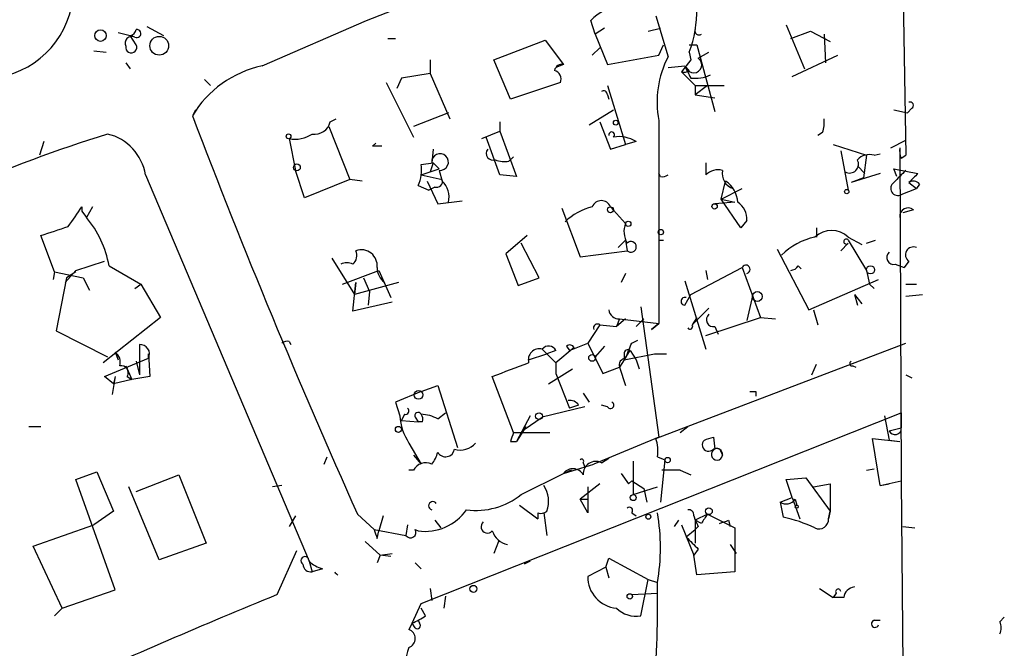
# Model space of a CAD drawing. Extents: x 5 to 183710, y -239199 to 2339.
# Drawn here: x 898 to 953, y 1929 to 1965 of the extents above; entities that cross this region are included whole.
import ezdxf

# ---------------------------------------------------------------- set-up
doc = ezdxf.new("R2010")
doc.units = 0
doc.header["$MEASUREMENT"] = 0
doc.layers.add('MAIN', color=5, linetype='CONTINUOUS')

msp = doc.modelspace()

# ---------------------------------------------------------------- linework, layer by layer
at = {"layer": 'MAIN'}
for p, q in [((947.3353, 1971.6325), (947.5893, 1956.9852)), ((917.448, 1964.5205), (933.6193, 1970.8705)), ((933.6193, 1964.7745), (934.2967, 1962.4885)), ((905.1713, 1964.1818), (906.1027, 1963.6738)), ((911.606, 1961.9805), (917.448, 1964.5205)), ((930.2327, 1963.7585), (929.9787, 1964.5205)), ((940.9007, 1964.2665), (941.9167, 1961.8112)), ((903.5627, 1963.8432), (904.24, 1963.6738)), ((904.5787, 1963.1658), (904.24, 1963.6738)), ((930.7407, 1964.0972), (930.2327, 1963.7585)), ((930.2327, 1963.7585), (930.91, 1962.0652)), ((933.196, 1963.9278), (933.8733, 1964.0972)), ((941.1547, 1963.5045), (942.2553, 1963.9278)), ((942.2553, 1963.9278), (943.356, 1963.3352)), ((943.0173, 1963.7585), (943.102, 1962.1498)), ((918.6333, 1963.5045), (919.0567, 1963.5045)), ((924.56, 1962.3192), (927.4387, 1963.4198)), ((927.4387, 1963.4198), (928.4547, 1962.0652)), ((933.7887, 1962.5732), (934.0427, 1963.1658)), ((935.482, 1963.1658), (935.9053, 1963.1658)), ((935.482, 1963.1658), (935.9053, 1963.1658)), ((935.9053, 1963.1658), (936.9213, 1959.4405)), ((902.208, 1962.8272), (902.8853, 1962.7425)), ((930.0633, 1962.5732), (930.4867, 1962.9965)), ((930.91, 1962.0652), (933.7887, 1962.5732)), ((935.482, 1962.7425), (935.5667, 1962.3192)), ((935.99, 1962.4038), (936.5827, 1962.7425)), ((941.2393, 1961.3878), (943.7793, 1962.5732)), ((903.986, 1962.1498), (904.24, 1961.8112)), ((921.004, 1962.3192), (921.004, 1961.5572)), ((925.4913, 1960.1178), (924.56, 1962.3192)), ((928.4547, 1962.0652), (928.0313, 1961.8958)), ((934.2967, 1961.8958), (935.228, 1961.9805)), ((935.5667, 1962.3192), (935.0587, 1961.6418)), ((921.004, 1961.5572), (919.3953, 1961.3032)), ((921.004, 1961.5572), (922.1047, 1959.0172)), ((935.0587, 1961.6418), (935.8207, 1960.8798)), ((935.482, 1961.7265), (935.3127, 1961.8958)), ((908.3887, 1961.2185), (908.7273, 1960.8798)), ((918.5487, 1961.0492), (920.0727, 1958.0012)), ((919.3953, 1961.3032), (919.1413, 1960.7105)), ((928.2853, 1961.0492), (925.4913, 1960.1178)), ((930.91, 1960.8798), (931.926, 1957.5778)), ((935.8207, 1960.8798), (937.4293, 1960.8798)), ((935.8207, 1960.8798), (935.8207, 1960.3718)), ((936.498, 1960.8798), (935.8207, 1960.3718)), ((930.91, 1960.3718), (930.9947, 1960.1178)), ((935.8207, 1960.3718), (936.9213, 1960.2025)), ((907.8807, 1959.5252), (907.7113, 1959.1865)), ((922.02, 1959.3558), (920.0727, 1958.5938)), ((929.894, 1958.6785), (931.2487, 1959.5252)), ((946.912, 1959.5252), (947.674, 1959.3558)), ((947.928, 1959.6098), (947.674, 1959.3558)), ((915.416, 1958.8478), (915.7547, 1959.0172)), ((924.8987, 1958.8478), (924.8987, 1958.3398)), ((930.4867, 1958.8478), (931.0793, 1957.3238)), ((933.7887, 1958.9325), (933.7887, 1947.5872)), ((915.3313, 1958.5938), (916.5167, 1955.6305)), ((923.8827, 1957.9165), (924.8987, 1958.3398)), ((924.8987, 1958.3398), (925.83, 1955.7998)), ((942.9327, 1958.2552), (942.6787, 1958.0858)), ((899.414, 1957.7472), (899.16, 1956.9852)), ((913.13, 1957.9165), (913.4687, 1956.1385)), ((917.7867, 1957.4932), (917.956, 1957.6625)), ((924.8987, 1955.8845), (924.1367, 1958.0012)), ((931.0793, 1957.3238), (931.926, 1957.5778)), ((932.5187, 1957.7472), (931.926, 1957.5778)), ((943.5253, 1957.5778), (945.388, 1956.9852)), ((946.7427, 1957.4085), (947.5893, 1957.8318)), ((921.1733, 1957.3238), (921.0887, 1956.5618)), ((943.9487, 1957.2392), (944.372, 1955.0378)), ((945.8113, 1956.9852), (946.15, 1957.0698)), ((947.2507, 1957.4085), (947.3353, 1938.7818)), ((920.496, 1956.4772), (921.1733, 1956.5618)), ((920.496, 1956.4772), (921.1733, 1956.5618)), ((921.1733, 1956.5618), (921.004, 1956.0538)), ((921.1733, 1956.5618), (921.512, 1956.2232)), ((925.4067, 1956.6465), (925.6607, 1956.9005)), ((936.4133, 1956.5618), (936.4133, 1955.8845)), ((945.388, 1956.9852), (945.2187, 1955.7152)), ((947.3353, 1956.8158), (947.5893, 1956.9852)), ((913.9767, 1954.6145), (913.4687, 1956.1385)), ((920.496, 1955.8845), (921.512, 1956.2232)), ((921.512, 1956.1385), (921.6813, 1955.5458)), ((933.8733, 1955.7998), (933.7887, 1955.9692)), ((946.15, 1955.9692), (944.5413, 1955.4612)), ((944.88, 1956.3925), (945.3033, 1955.9692)), ((947.0813, 1955.7998), (946.912, 1956.2232)), ((946.912, 1956.2232), (948.2667, 1955.9692)), ((905.0867, 1955.8845), (914.2307, 1934.2945)), ((916.5167, 1955.6305), (913.9767, 1954.6145)), ((917.194, 1955.5458), (916.5167, 1955.6305)), ((920.496, 1955.8845), (921.6813, 1955.6305)), ((920.8347, 1955.5458), (921.4273, 1954.2758)), ((925.83, 1955.7998), (924.8987, 1955.8845)), ((937.26, 1954.5298), (937.514, 1955.5458)), ((945.2187, 1955.7152), (944.5413, 1955.4612)), ((947.7587, 1955.4612), (948.182, 1955.1225)), ((948.3513, 1955.3765), (948.182, 1955.1225)), ((920.3267, 1955.2918), (920.9193, 1955.0378)), ((921.258, 1955.2072), (920.9193, 1955.0378)), ((937.26, 1954.5298), (938.4453, 1955.1225)), ((947.3353, 1954.7838), (948.182, 1955.1225)), ((921.4273, 1954.2758), (922.782, 1954.4452)), ((938.022, 1954.3605), (936.9213, 1954.2758)), ((937.26, 1954.5298), (938.022, 1954.3605)), ((938.3607, 1952.9212), (937.26, 1954.5298)), ((901.5307, 1954.1065), (901.5307, 1953.8525)), ((901.5307, 1953.8525), (901.7847, 1953.5138)), ((902.1233, 1954.1065), (901.7847, 1953.5138)), ((928.37, 1954.0218), (929.386, 1951.3125)), ((931.0793, 1954.1065), (931.926, 1953.1752)), ((948.0127, 1953.9372), (947.42, 1953.7678)), ((938.6993, 1953.3445), (938.3607, 1952.9212)), ((942.594, 1952.9212), (942.594, 1952.4132)), ((900.0067, 1950.4658), (899.2447, 1952.4978)), ((926.4227, 1952.4978), (925.2373, 1951.4818)), ((927.1, 1950.1272), (926.084, 1952.0745)), ((931.5027, 1951.8205), (931.926, 1952.2438)), ((931.926, 1952.2438), (932.0107, 1951.6512)), ((933.7887, 1952.2438), (934.0427, 1952.2438)), ((944.372, 1952.0745), (943.9487, 1951.6512)), ((944.372, 1952.4132), (945.134, 1951.9898)), ((944.372, 1952.2438), (945.388, 1950.5505)), ((945.388, 1952.0745), (945.896, 1952.2438)), ((929.386, 1951.3125), (932.0107, 1951.6512)), ((940.3927, 1951.7358), (942.1707, 1948.3492)), ((901.192, 1950.5505), (902.8007, 1951.0585)), ((915.5007, 1951.2278), (916.7707, 1949.1958)), ((925.2373, 1951.4818), (925.9147, 1949.7038)), ((947.7587, 1951.0585), (947.5047, 1950.7198)), ((900.0067, 1950.4658), (899.922, 1950.0425)), ((900.0067, 1950.4658), (901.6153, 1950.1272)), ((900.5993, 1949.8732), (901.192, 1950.5505)), ((901.192, 1950.4658), (900.684, 1950.1272)), ((903.0547, 1950.8045), (904.8327, 1949.7885)), ((916.0933, 1949.7885), (918.1253, 1950.5505)), ((918.1253, 1950.5505), (918.8027, 1949.0265)), ((935.5667, 1949.1958), (938.4453, 1950.7198)), ((936.4133, 1950.5505), (936.498, 1950.0425)), ((938.4453, 1950.7198), (939.4613, 1947.9258)), ((941.578, 1950.8045), (941.7473, 1950.6352)), ((945.388, 1950.5505), (945.5573, 1949.7885)), ((946.9967, 1950.8892), (947.5047, 1950.7198)), ((900.684, 1950.1272), (900.0913, 1947.1638)), ((901.6153, 1950.1272), (901.954, 1949.4498)), ((916.686, 1948.2645), (916.8553, 1949.8732)), ((919.226, 1949.8732), (916.7707, 1949.1958)), ((916.8553, 1949.8732), (916.7707, 1949.1958)), ((917.2787, 1950.1272), (917.6173, 1949.3652)), ((925.9147, 1949.7038), (927.1, 1950.1272)), ((931.926, 1950.3812), (931.672, 1949.8732)), ((935.228, 1949.9578), (936.4133, 1946.1478)), ((942.1707, 1948.3492), (946.0653, 1950.0425)), ((904.494, 1949.5345), (904.8327, 1949.7885)), ((904.8327, 1949.7885), (905.9333, 1947.9258)), ((917.6173, 1949.3652), (917.5327, 1948.6032)), ((917.6173, 1949.3652), (917.5327, 1948.6032)), ((945.5573, 1949.7885), (945.8113, 1949.5345)), ((947.5893, 1949.7885), (948.182, 1949.7885)), ((918.8873, 1948.7725), (916.686, 1948.2645)), ((935.228, 1948.6032), (935.5667, 1949.1958)), ((939.038, 1949.1958), (938.6993, 1947.7565)), ((944.7107, 1949.1958), (945.134, 1948.6878)), ((944.7107, 1949.1958), (944.88, 1948.6032)), ((947.5893, 1949.1112), (948.5207, 1949.1958)), ((932.7727, 1948.5185), (933.7887, 1941.2372)), ((936.5827, 1948.4338), (935.6513, 1947.5025)), ((942.4247, 1948.3492), (942.6787, 1947.5025)), ((905.9333, 1947.9258), (902.716, 1945.3858)), ((931.5873, 1947.8412), (931.418, 1947.4178)), ((931.926, 1947.8412), (931.418, 1947.4178)), ((931.5873, 1947.8412), (933.7887, 1947.5872)), ((932.942, 1947.8412), (932.5187, 1947.4178)), ((935.9053, 1947.9258), (935.6513, 1947.5025)), ((936.4133, 1946.9098), (939.4613, 1947.9258)), ((939.4613, 1947.9258), (940.308, 1947.8412)), ((900.0913, 1947.1638), (902.97, 1945.7245)), ((930.4867, 1947.5025), (929.8093, 1946.4865)), ((930.4867, 1947.5025), (931.418, 1947.4178)), ((933.3653, 1947.2485), (933.7887, 1947.5872)), ((933.7887, 1947.5872), (933.3653, 1947.2485)), ((936.9213, 1947.4178), (937.0907, 1946.9945)), ((913.13, 1946.5712), (913.2147, 1946.4018)), ((932.2647, 1946.4865), (932.6033, 1946.6558)), ((904.748, 1946.4018), (904.748, 1944.7085)), ((927.2693, 1946.1478), (927.5233, 1945.8938)), ((927.2693, 1946.1478), (928.0313, 1945.3858)), ((928.0313, 1946.0632), (927.5233, 1945.8938)), ((929.0473, 1946.2325), (928.0313, 1945.3858)), ((928.624, 1946.3172), (928.7933, 1946.0632)), ((928.7933, 1946.0632), (929.8093, 1946.4865)), ((929.8093, 1946.4865), (930.656, 1944.7932)), ((930.7407, 1946.3172), (930.2327, 1945.7245)), ((931.8413, 1945.5552), (932.18, 1946.0632)), ((932.18, 1946.0632), (932.5187, 1945.5552)), ((933.6193, 1941.1525), (947.5893, 1946.4865)), ((902.8007, 1944.6238), (905.256, 1945.6398)), ((903.3933, 1945.9785), (903.5627, 1945.5552)), ((904.5787, 1945.4705), (904.748, 1944.7085)), ((905.256, 1945.6398), (905.256, 1945.8938)), ((905.256, 1945.8938), (905.3407, 1944.6238)), ((926.5073, 1945.5552), (927.5233, 1945.8938)), ((931.8413, 1945.5552), (931.5873, 1945.1318)), ((931.8413, 1945.8938), (931.8413, 1945.5552)), ((931.8413, 1945.5552), (933.5347, 1945.8938)), ((932.5187, 1945.5552), (932.688, 1945.0472)), ((933.5347, 1945.8938), (934.212, 1945.8938)), ((903.986, 1945.2165), (904.3247, 1944.4545)), ((927.608, 1944.2005), (928.9627, 1945.0472)), ((928.0313, 1945.3858), (928.0313, 1944.7932)), ((930.656, 1944.7932), (931.5873, 1945.1318)), ((931.5873, 1945.1318), (931.926, 1944.1158)), ((942.34, 1944.7085), (942.594, 1945.3012)), ((944.626, 1945.2165), (944.7953, 1945.1318)), ((903.3087, 1944.2005), (902.8007, 1944.6238)), ((903.3933, 1944.6238), (903.224, 1943.6078)), ((903.3933, 1944.6238), (903.3087, 1944.2005)), ((904.3247, 1944.4545), (903.3087, 1944.2005)), ((904.0707, 1944.6238), (904.3247, 1944.4545)), ((905.3407, 1944.6238), (904.3247, 1944.4545)), ((925.6607, 1941.4912), (924.4753, 1944.6238)), ((928.0313, 1944.7932), (928.7933, 1942.8458)), ((947.5893, 1944.7085), (947.928, 1944.5392)), ((920.496, 1943.7772), (921.4273, 1944.1158)), ((921.4273, 1944.1158), (922.528, 1940.6445)), ((920.496, 1943.7772), (919.0567, 1943.1845)), ((929.5553, 1943.6925), (929.894, 1943.1845)), ((939.2073, 1943.7772), (939.2073, 1943.5232)), ((919.0567, 1943.1845), (919.3107, 1942.4225)), ((929.64, 1942.9305), (927.2693, 1942.3378)), ((929.3013, 1943.0152), (928.7933, 1942.8458)), ((930.91, 1942.9305), (930.5713, 1943.0152)), ((919.5647, 1942.5072), (919.3953, 1942.1685)), ((919.3953, 1942.1685), (920.3267, 1942.0838)), ((920.1573, 1942.3378), (920.3267, 1942.0838)), ((920.496, 1931.9238), (947.3353, 1942.5918)), ((921.4273, 1942.2532), (921.8507, 1942.5918)), ((926.592, 1942.4225), (925.83, 1940.9832)), ((926.2533, 1941.6605), (927.2693, 1942.3378)), ((946.404, 1942.4225), (946.658, 1941.0678)), ((947.3353, 1942.5918), (947.3353, 1941.7452)), ((898.5673, 1941.8298), (899.2447, 1941.8298)), ((920.5807, 1942.0838), (920.3267, 1942.0838)), ((926.2533, 1941.6605), (925.83, 1940.9832)), ((926.338, 1941.8298), (926.2533, 1941.6605)), ((934.974, 1941.4912), (935.3973, 1941.8298)), ((946.658, 1941.5758), (947.3353, 1941.7452)), ((925.6607, 1941.4912), (927.6927, 1941.4912)), ((933.7887, 1941.2372), (930.148, 1939.7132)), ((936.8367, 1941.2372), (936.9213, 1940.5598)), ((946.15, 1938.5278), (945.7267, 1941.1525)), ((945.7267, 1941.1525), (947.2507, 1940.9832)), ((946.658, 1941.0678), (947.2507, 1940.9832)), ((919.8187, 1940.8985), (920.496, 1939.7132)), ((925.4913, 1940.9832), (925.83, 1940.9832)), ((915.0773, 1939.7132), (915.2467, 1940.1365)), ((920.0727, 1940.2212), (920.496, 1939.7132)), ((930.5713, 1939.7978), (930.9947, 1940.0518)), ((933.704, 1940.1365), (934.1273, 1939.9672)), ((934.1273, 1939.9672), (933.8733, 1937.5965)), ((937.26, 1940.3905), (937.3447, 1940.2212)), ((928.4547, 1939.2052), (930.148, 1939.7132)), ((929.5553, 1939.7978), (929.64, 1939.5438)), ((932.3493, 1939.8825), (932.3493, 1938.0198)), ((945.388, 1939.3745), (945.8113, 1939.4592)), ((901.192, 1938.8665), (902.3773, 1939.2898)), ((903.3933, 1932.6858), (901.192, 1938.8665)), ((902.3773, 1939.2898), (903.3087, 1937.0885)), ((904.5787, 1938.1892), (906.9493, 1939.1205)), ((906.9493, 1939.1205), (908.4733, 1935.3105)), ((920.0727, 1939.3745), (919.8187, 1939.3745)), ((926.084, 1938.0198), (928.4547, 1939.2052)), ((928.878, 1939.3745), (928.4547, 1939.2052)), ((931.672, 1939.2052), (932.0953, 1938.6125)), ((934.974, 1939.3745), (933.958, 1939.3745)), ((934.974, 1939.3745), (935.5667, 1939.1205)), ((940.9007, 1938.8665), (942.0013, 1938.9512)), ((941.2393, 1937.8505), (940.9007, 1938.8665)), ((942.0013, 1938.9512), (943.356, 1937.0885)), ((905.8487, 1934.3792), (904.1553, 1938.4432)), ((912.7067, 1938.5278), (912.1987, 1938.4432)), ((930.4867, 1938.6125), (929.386, 1937.7658)), ((929.8093, 1938.4432), (929.8093, 1937.0038)), ((932.0953, 1938.6125), (932.2647, 1938.7818)), ((932.2647, 1938.7818), (932.942, 1938.3585)), ((932.3493, 1938.0198), (933.704, 1938.4432)), ((932.942, 1938.3585), (933.1113, 1937.5965)), ((942.4247, 1938.4432), (943.356, 1938.6125)), ((943.356, 1938.6125), (943.356, 1937.0885)), ((946.15, 1938.5278), (947.3353, 1938.7818)), ((946.15, 1938.5278), (946.658, 1938.6125)), ((947.3353, 1938.7818), (947.42, 1928.4525)), ((929.386, 1937.7658), (929.8093, 1937.7658)), ((929.8093, 1937.0038), (929.386, 1937.7658)), ((940.562, 1937.5965), (941.2393, 1937.8505)), ((941.2393, 1937.8505), (941.6627, 1936.6652)), ((941.4087, 1937.7658), (941.4933, 1937.4272)), ((925.9993, 1937.4272), (927.0153, 1936.6652)), ((940.562, 1937.5965), (940.7313, 1936.7498)), ((903.3087, 1937.0885), (902.208, 1936.3265)), ((913.4687, 1936.8345), (913.13, 1936.2418)), ((916.94, 1936.9192), (917.8713, 1936.0725)), ((918.3793, 1936.8345), (918.1253, 1935.9878)), ((927.0153, 1937.0038), (927.0153, 1936.6652)), ((927.354, 1937.0038), (927.5233, 1935.7338)), ((932.2647, 1937.0038), (932.5187, 1936.8345)), ((935.736, 1936.8345), (935.8207, 1936.5805)), ((936.498, 1936.9192), (935.8207, 1936.5805)), ((936.498, 1936.9192), (938.022, 1936.1572)), ((943.2713, 1936.6652), (943.356, 1937.0885)), ((943.2713, 1936.6652), (943.356, 1937.0885)), ((943.356, 1937.0885), (943.2713, 1936.6652)), ((898.8213, 1935.1412), (902.208, 1936.3265)), ((919.734, 1936.3265), (919.6493, 1935.7338)), ((921.258, 1936.5805), (921.5967, 1936.1572)), ((934.8893, 1936.5805), (934.6353, 1936.2418)), ((935.0587, 1936.3265), (935.736, 1934.6332)), ((936.1593, 1936.4112), (935.8207, 1936.5805)), ((935.8207, 1936.5805), (935.8207, 1935.3105)), ((935.99, 1936.2418), (935.8207, 1936.0725)), ((937.6833, 1936.5805), (937.768, 1936.2418)), ((938.022, 1936.1572), (938.022, 1933.7018)), ((947.42, 1936.2418), (948.0973, 1936.1572)), ((917.8713, 1936.0725), (919.6493, 1935.7338)), ((918.0407, 1935.5645), (918.1253, 1935.9878)), ((920.1573, 1936.0725), (920.3267, 1935.9878)), ((935.3127, 1935.6492), (935.8207, 1936.0725)), ((900.43, 1931.6698), (898.8213, 1935.1412)), ((908.4733, 1935.3105), (905.8487, 1934.3792)), ((917.3633, 1935.3952), (918.21, 1934.6332)), ((924.814, 1935.3952), (924.56, 1934.7178)), ((937.768, 1935.2258), (938.1067, 1934.7178)), ((912.4527, 1932.4318), (913.5533, 1934.8872)), ((918.21, 1934.6332), (918.0407, 1934.2098)), ((918.21, 1934.6332), (918.8873, 1934.7178)), ((918.8027, 1934.5485), (918.21, 1934.6332)), ((930.8253, 1933.9558), (930.9947, 1934.4638)), ((930.9947, 1934.4638), (933.196, 1933.2785)), ((935.99, 1934.9718), (935.736, 1934.6332)), ((935.9053, 1933.5325), (935.736, 1934.6332)), ((914.2307, 1934.2945), (914.4, 1933.7018)), ((920.1573, 1934.2098), (920.496, 1933.8712)), ((926.592, 1934.2945), (926.2533, 1934.1252)), ((930.8253, 1933.9558), (929.8093, 1933.4478)), ((930.8253, 1933.9558), (930.9947, 1933.3632)), ((914.9927, 1933.8712), (914.4, 1933.7018)), ((938.022, 1933.7018), (935.9053, 1933.5325)), ((932.7727, 1931.2465), (933.196, 1933.2785)), ((933.196, 1933.2785), (933.704, 1933.1092)), ((900.43, 1931.6698), (903.3933, 1932.6858)), ((921.004, 1932.7705), (921.0887, 1932.0932)), ((921.8507, 1932.3472), (921.766, 1931.6698)), ((932.2647, 1932.4318), (933.704, 1932.5165)), ((942.7633, 1932.7705), (943.5253, 1932.2625)), ((943.6947, 1932.5165), (943.5253, 1932.2625)), ((944.118, 1932.2625), (943.5253, 1932.2625)), ((919.988, 1930.8232), (920.496, 1931.9238)), ((900.43, 1931.6698), (900.0067, 1931.2465)), ((920.75, 1931.2465), (920.496, 1931.6698)), ((952.8387, 1930.9078), (953.0927, 1931.1618)), ((919.988, 1930.8232), (919.8187, 1930.4845)), ((920.1573, 1930.5692), (919.988, 1930.8232)), ((920.3267, 1930.9925), (920.4113, 1930.8232)), ((920.3267, 1930.9925), (920.4113, 1930.8232)), ((945.8113, 1930.9925), (946.15, 1930.9925))]:
    msp.add_line(p, q, dxfattribs=at)
for centre, radius in [((902.5748, 1963.6739), 0.3217), ((905.8592, 1963.1067), 0.5249), ((931.3756, 1958.8056), 0.1338), ((913.0876, 1958.0435), 0.1338), ((913.5533, 1956.3079), 0.1893), ((944.2873, 1954.9532), 0.1197), ((936.9001, 1954.1277), 0.1496), ((931.0793, 1953.9372), 0.1693), ((932.0741, 1953.1541), 0.1496), ((933.8944, 1952.6884), 0.1496), ((945.6146, 1950.5829), 0.2289), ((939.292, 1949.0901), 0.2751), ((930.0527, 1945.661), 0.1907), ((920.3478, 1943.5867), 0.2413), ((927.0894, 1942.4014), 0.1907), ((919.2259, 1941.6605), 0.1693), ((934.2755, 1939.9461), 0.1496), ((932.3493, 1937.8506), 0.1693), ((936.5826, 1937.0886), 0.1893), ((941.4933, 1937.3426), 0.0846), ((933.196, 1936.7781), 0.1411), ((923.417, 1932.7494), 0.1951), ((932.1588, 1932.326), 0.1496)]:
    msp.add_circle(centre, radius, dxfattribs=at)
for centre, radius, start, end in [((896.0583, 1966.2859), 4.9982, 274.50289, 353.3351), ((931.7448, 1962.871), 2.4166, 93.7368, 136.95517), ((929.2859, 1965.0749), 6.6205, 339.37214, 1.06367), ((904.3247, 1963.2505), 0.3787, 63.44172, 206.55828), ((904.1376, 1964.1149), 0.4528, 283.06954, 346.93046), ((904.6069, 1963.7867), 0.2276, 240.24575, 97.11877), ((936.0217, 1963.9278), 0.2181, 157.14978, 309.10278), ((904.2964, 1963.0248), 0.3155, 169.70165, 26.54069), ((912.877, 1956.0973), 6.0189, 102.19076, 149.11967), ((928.387, 1961.6164), 0.4539, 81.4218, 165.96069), ((939.0797, 1959.9909), 5.3958, 152.42721, 191.31201), ((1104.6922, 2046.3018), 189.2834, 206.45383, 206.683054), ((935.736, 1962.037), 0.4462, 198.44713, 55.29835), ((927.7985, 1961.2291), 0.519, 339.71789, 73.40861), ((935.1856, 1962.1077), 0.4829, 254.76361, 307.86666), ((935.8207, 1963.3143), 2.0271, 262.80171, 294.6863), ((930.6983, 1960.3719), 0.2116, 359.97294, 126.87531), ((947.8221, 1959.7686), 0.1907, 303.69839, 109.41338), ((1304.3548, 2110.5296), 424.536, 200.884829, 204.138362), ((914.5354, 1959.0681), 0.9078, 261.4218, 345.95457), ((941.4509, 1958.8054), 1.5807, 339.62978, 7.70052), ((924.1123, 1889.6184), 71.7383, 107.140398, 114.228379), ((902.3384, 1955.4627), 2.7805, 8.72548, 76.87039), ((913.4686, 1959.5255), 1.6442, 258.11601, 304.50386), ((931.1499, 1958.1282), 0.1609, 307.88123, 195.28011), ((931.5449, 1956.1801), 1.845, 58.14307, 99.2382), ((918.0407, 1830.4933), 127.0002, 89.885409, 90.114591), ((921.5544, 1956.6042), 0.4676, 264.79781, 185.20219), ((924.5138, 1957.0852), 0.3775, 140.79496, 290.29308), ((945.5575, 1956.0816), 0.9386, 74.3112, 136.20437), ((948.1819, 1957.239), 0.9465, 169.68378, 206.55964), ((918.6325, 1956.1386), 1.894, 333.44307, 10.29835), ((925.1949, 1958.2114), 1.5791, 249.60957, 277.70781), ((944.4425, 1956.4913), 0.4989, 241.27222, 28.73785), ((937.0906, 1955.2354), 0.9381, 74.2853, 136.21796), ((938.2021, 1955.9578), 0.8762, 168.09888, 252.41077), ((1116.5755, 1786.475), 239.462, 134.885408, 135.114592), ((1075.0126, 1828.7153), 179.6053, 134.885409, 135.114591), ((921.3569, 1955.5316), 0.3391, 253.04508, 16.95492), ((920.8139, 1954.6569), 1.242, 346.19313, 45.70136), ((934.0003, 1956.2658), 0.483, 254.75529, 307.85938), ((936.6677, 1954.276), 1.526, 3.17441, 56.31722), ((947.1425, 1955.1343), 0.4, 125.18799, 298.81393), ((948.0127, 1955.1226), 0.4233, 36.86448, 126.87531), ((930.5713, 1953.9055), 0.5463, 21.58718, 158.41282), ((937.5987, 1953.4292), 1.1039, 355.5993, 57.5308), ((883.9975, 1965.4304), 20.8721, 323.46786, 327.14341), ((930.9454, 1950.7239), 3.4957, 104.61584, 133.49549), ((947.7164, 1953.573), 0.4694, 50.86944, 187.24461), ((897.366, 1949.7902), 5.7784, 10.10965, 40.12055), ((933.0687, 1952.7095), 1.234, 157.82697, 210.97172), ((773.0117, 2333.7368), 401.5943, 288.320353, 288.549545), ((943.4406, 1951.3969), 1.3785, 47.49594, 132.501), ((932.2224, 1951.8628), 0.2994, 224.98646, 135), ((1018.4886, 1952.4131), 84.7001, 179.885408, 180.114524), ((943.2569, 1948.8274), 3.6629, 101.77684, 135.44685), ((944.2591, 1952.1592), 0.1411, 36.84553, 323.12198), ((916.1992, 1951.3972), 0.7036, 313.77917, 21.16322), ((917.1515, 1950.8082), 0.8935, 354.32258, 109.35965), ((946.912, 1951.2702), 0.3903, 130.60448, 282.53358), ((948.0021, 1951.4219), 0.4373, 65.70893, 236.1864), ((916.3473, 1950.2537), 0.7201, 61.94389, 118.04908), ((919.014, 1950.6773), 0.9742, 177.49972, 235.62809), ((938.6517, 1950.6101), 0.2337, 281.7473, 152.0097), ((941.1124, 1951.1007), 0.5518, 274.39632, 327.53677), ((935.2401, 1948.8209), 0.218, 70.55122, 266.81871), ((931.5449, 1948.3914), 0.5518, 184.38596, 274.40667), ((936.8261, 1947.7935), 0.3876, 128.89526, 284.2191), ((930.3491, 1947.3331), 0.2182, 50.91378, 202.81582), ((935.5244, 1947.4179), 0.1525, 213.70048, 33.69007), ((913.0031, 1946.1055), 0.4827, 74.75737, 127.88123), ((904.7988, 1945.8853), 0.519, 331.7658, 95.61722), ((927.1084, 1945.5467), 0.6223, 75.01461, 194.98539), ((927.6245, 1945.8736), 0.4487, 24.98913, 142.33331), ((928.8012, 1946.1029), 0.2781, 27.77197, 129.5866), ((932.053, 1945.8939), 0.2116, 53.12469, 180.02706), ((720.4333, 2030.733), 227.9693, 338.082818, 338.312015), ((903.0122, 1945.4281), 0.6695, 341.57317, 55.30106), ((931.9472, 1945.2587), 0.3816, 93.18399, 199.42255), ((944.5837, 1945.3435), 0.1339, 108.46201, 288.42141), ((903.7301, 1944.8281), 0.3971, 329.04367, 102.0343), ((734.9975, 2452.9883), 542.5277, 290.441449, 290.670639), ((928.8145, 1942.6978), 0.5811, 33.10488, 100.49004), ((939.038, 2028.4271), 84.6501, 269.885409, 270.114592), ((919.6282, 1942.6871), 0.1907, 250.5583, 56.30993), ((931.0793, 1943.0152), 0.1893, 206.57859, 63.42141), ((922.3574, 1942.5914), 3.0514, 183.17306, 213.69684), ((920.3267, 1942.4224), 0.1894, 26.60565, 206.53799), ((920.3808, 1940.2503), 2.2598, 62.41328, 87.07796), ((920.1147, 1942.2108), 0.483, 344.75529, 37.85938), ((946.9797, 1941.7283), 0.356, 205.36302, 2.72095), ((1052.5759, 1898.8872), 133.8752, 161.443679, 161.672862), ((931.63, 1940.4751), 2.1015, 350.72773, 18.80483), ((936.5686, 1940.7997), 0.3598, 131.82267, 318.17733), ((894.2327, 2068.1525), 133.8753, 288.327124, 288.556307), ((921.8648, 1940.6304), 0.4989, 208.73785, 351.86503), ((922.6973, 1941.6181), 1.1112, 252.25808, 319.6392), ((937.0306, 1940.2625), 0.3168, 110.18555, 352.50933), ((936.9939, 1940.2453), 0.3516, 356.06995, 116.55776), ((937.0483, 1940.3905), 0.2116, 0, 126.87531), ((919.736, 1940.8127), 1.7432, 320.89514, 345.98369), ((929.4706, 1939.8825), 0.1197, 315, 134.96616), ((920.75, 1939.036), 0.7572, 63.42818, 153.4451), ((928.9774, 1938.8038), 0.659, 28.72356, 142.47805), ((930.2552, 1939.1713), 0.7017, 63.22681, 184.15135), ((926.0252, 1937.6419), 1.597, 339.72571, 33.69106), ((923.5811, 1941.1208), 3.9851, 262.13809, 308.90793), ((940.9007, 1938.1045), 0.6106, 236.30733, 326.30733), ((921.146, 1937.3948), 0.2289, 30.74479, 255.50234), ((932.1377, 1937.1308), 0.1796, 315, 135), ((920.7137, 1938.7922), 2.831, 262.14295, 325.11758), ((927.2021, 1937.4492), 0.483, 247.24691, 311.68477), ((922.5897, 1935.0565), 11.2836, 350.06226, 9.93774), ((935.4396, 1936.8768), 0.2994, 351.87802, 98.12198), ((1063.3401, 1851.9826), 152.6537, 146.192759, 146.421922), ((939.0972, 1928.8833), 8.0344, 64.86928, 78.2649), ((942.7441, 1936.6305), 0.5283, 243.61439, 3.76574), ((924.2072, 1936.2277), 0.3598, 131.82267, 318.17733), ((1020.6103, 1978.7511), 94.6976, 206.443722, 206.672824), ((895.1018, 2063.5033), 133.8752, 288.316987, 288.546157), ((1044.9559, 1978.1685), 133.8752, 198.327138, 198.556321), ((919.9033, 1935.9032), 0.3053, 213.70048, 33.68486), ((925.578, 1936.3617), 1.1644, 198.73061, 257.29933), ((1104.9887, 2104.6229), 239.462, 224.881179, 225.110379), ((914.0049, 1934.3227), 0.2276, 352.88123, 240.24575), ((914.3275, 1934.1312), 0.4355, 180.78933, 279.58345), ((915.3971, 1935.4966), 1.675, 225.86354, 256.02847), ((915.9954, 1933.8579), 0.3609, 205.62784, 244.37216), ((931.5662, 1933.4206), 1.7571, 179.11303, 265.16162), ((859.4455, 1932.0506), 74.266, 356.045193, 0.816731), ((944.7955, 1932.1777), 0.6828, 97.13438, 172.86562), ((1060.9131, 1570.8351), 390.887, 112.321534, 114.267321), ((943.8076, 1932.6012), 0.1411, 0, 216.87802), ((917.6178, 1935.9873), 5.6821, 294.65401, 303.45235), ((932.4937, 1932.7331), 1.5125, 224.66785, 280.62943), ((920.2843, 1930.6962), 0.1796, 225, 45), ((945.8706, 1930.7978), 0.2035, 106.93922, 343.06078), ((952.2032, 1930.5692), 0.7201, 331.94389, 28.04908), ((919.6175, 1929.9765), 0.5464, 291.60669, 68.39331), ((921.6051, 1928.6625), 1.9598, 155.71573, 209.73328)]:
    msp.add_arc(centre, radius, start, end, dxfattribs=at)

doc.saveas('drawing.dxf')
